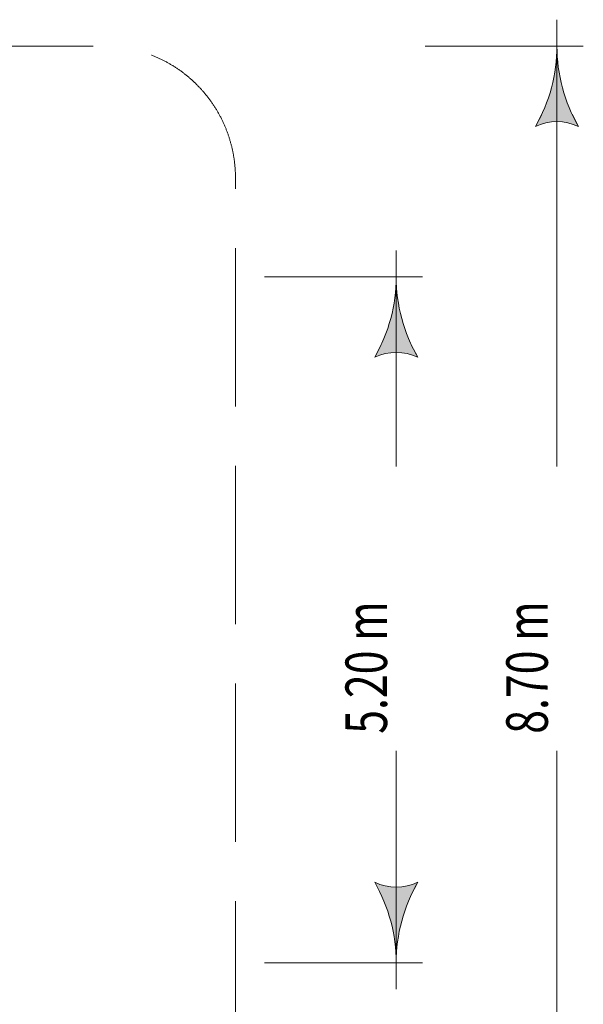
# Model space of a CAD drawing. Units: millimetres. Extents: x -4550 to 6988, y -6988 to 4550.
# Drawn here: x 2713 to 6988, y -2915 to 4550 of the extents above; entities that cross this region are included whole.
import ezdxf

# ---------------------------------------------------------------- set-up
doc = ezdxf.new("R2010")
doc.units = ezdxf.units.MM
doc.header["$MEASUREMENT"] = 0
doc.linetypes.add('GESTRICHELT_2', pattern=[1650, 1200, -450])
doc.layers.add('LINARIUM_WYMIAR_Nr_Pióra__1', color=1, linetype='Continuous', lineweight=0)
doc.styles.add('GENERATED_STYLE_1', font='txt', dxfattribs={"width": 0.999153})

msp = doc.modelspace()

# ---------------------------------------------------------------- hatches: boundary and pattern name
at = {"layer": 'LINARIUM_WYMIAR_Nr_Pióra__1', "linetype": 'Continuous'}
for points in [[(6783.8, 4243.7), (6793, 4243.7), (6788.4, 4350)], [(6769.9, 4138.3), (6822.1, 3775.8), (6783.8, 4243.7)], [(6783.8, 4243.7), (6822.1, 3775.8), (6793, 4243.7)], [(6793, 4243.7), (6822.1, 3775.8), (6806.9, 4138.3)], [(6746.9, 4034.4), (6754.7, 3775.8), (6769.9, 4138.3)], [(6769.9, 4138.3), (6754.7, 3775.8), (6822.1, 3775.8)], [(6806.9, 4138.3), (6822.1, 3775.8), (6829.9, 4034.4)], [(6714.9, 3933), (6754.7, 3775.8), (6746.9, 4034.4)], [(6829.9, 4034.4), (6822.1, 3775.8), (6888.5, 3763.9)], [(6829.9, 4034.4), (6888.5, 3763.9), (6861.9, 3933)], [(6674.2, 3834.7), (6688.3, 3763.9), (6714.9, 3933)], [(6714.9, 3933), (6688.3, 3763.9), (6754.7, 3775.8)], [(6861.9, 3933), (6888.5, 3763.9), (6902.6, 3834.7)], [(6674.2, 3834.7), (6625.1, 3740.4), (6688.3, 3763.9)], [(6902.6, 3834.7), (6888.5, 3763.9), (6951.7, 3740.4)], [(5564.6, 2493.7), (5573.8, 2493.7), (5569.2, 2600)], [(5550.7, 2388.3), (5602.9, 2025.8), (5564.6, 2493.7)], [(5564.6, 2493.7), (5602.9, 2025.8), (5573.8, 2493.7)], [(5573.8, 2493.7), (5602.9, 2025.8), (5587.7, 2388.3)], [(5527.7, 2284.4), (5535.5, 2025.8), (5550.7, 2388.3)], [(5550.7, 2388.3), (5535.5, 2025.8), (5602.9, 2025.8)], [(5587.7, 2388.3), (5602.9, 2025.8), (5610.7, 2284.4)], [(5495.7, 2183), (5535.5, 2025.8), (5527.7, 2284.4)], [(5610.7, 2284.4), (5602.9, 2025.8), (5669.3, 2013.9)], [(5610.7, 2284.4), (5669.3, 2013.9), (5642.7, 2183)], [(5455, 2084.7), (5469.1, 2013.9), (5495.7, 2183)], [(5495.7, 2183), (5469.1, 2013.9), (5535.5, 2025.8)], [(5642.7, 2183), (5669.3, 2013.9), (5683.4, 2084.7)], [(5455, 2084.7), (5405.9, 1990.4), (5469.1, 2013.9)], [(5683.4, 2084.7), (5669.3, 2013.9), (5732.5, 1990.4)], [(5405.9, -1990.4), (5455, -2084.7), (5469.1, -2013.9)], [(5469.1, -2013.9), (5455, -2084.7), (5495.7, -2183)], [(5469.1, -2013.9), (5495.7, -2183), (5535.5, -2025.8)], [(5602.9, -2025.8), (5610.7, -2284.4), (5669.3, -2013.9)], [(5669.3, -2013.9), (5610.7, -2284.4), (5642.7, -2183)], [(5669.3, -2013.9), (5642.7, -2183), (5683.4, -2084.7)], [(5669.3, -2013.9), (5683.4, -2084.7), (5732.5, -1990.4)], [(5535.5, -2025.8), (5495.7, -2183), (5527.7, -2284.4)], [(5535.5, -2025.8), (5527.7, -2284.4), (5550.7, -2388.3)], [(5535.5, -2025.8), (5550.7, -2388.3), (5602.9, -2025.8)], [(5602.9, -2025.8), (5550.7, -2388.3), (5564.6, -2493.7)], [(5602.9, -2025.8), (5564.6, -2493.7), (5573.8, -2493.7)], [(5602.9, -2025.8), (5573.8, -2493.7), (5587.7, -2388.3)], [(5602.9, -2025.8), (5587.7, -2388.3), (5610.7, -2284.4)], [(5573.8, -2493.7), (5564.6, -2493.7), (5569.2, -2600)]]:
    msp.add_hatch(color=256, dxfattribs=at).paths.add_polyline_path(points)

# ---------------------------------------------------------------- linework, layer by layer
for p, q in [((6788.4, 4550), (6788.4, 1161.8)), ((5788.4, 4350), (6988.4, 4350)), ((6625.1, 3740.4), (6674.2, 3834.7)), ((6902.6, 3834.7), (6951.7, 3740.4)), ((5569.2, 2800), (5569.2, 1161.8)), ((4569.2, 2600), (5769.2, 2600)), ((5405.9, 1990.4), (5455, 2084.7)), ((5683.4, 2084.7), (5732.5, 1990.4)), ((5569.2, -2800), (5569.2, -993.8)), ((6788.4, -4550), (6788.4, -993.8)), ((5455, -2084.7), (5405.9, -1990.4)), ((5732.5, -1990.4), (5683.4, -2084.7)), ((4569.2, -2600), (5769.2, -2600))]:
    msp.add_line(p, q, dxfattribs=at)
at = {"layer": 'LINARIUM_WYMIAR_Nr_Pióra__1', "linetype": 'GESTRICHELT_2', "flags": 128}
msp.add_lwpolyline([(4350, 3350, 0.414214), (3350, 4350), (-3350, 4350, 0.414214), (-4350, 3350), (-4350, -3350, 0.414214), (-3350, -4350), (3350, -4350, 0.414214), (4350, -3350)], format="xyb", close=True, dxfattribs=at)
at = {"layer": 'LINARIUM_WYMIAR_Nr_Pióra__1', "linetype": 'Continuous'}
for centre, radius, start, end in [((5569.2, 4350), 1219.2, 330, 0), ((8007.6, 4350), 1219.2, 180, 210), ((6788.4, 3397.5), 379.8, 64.52902, 115.47098), ((4350, 2600), 1219.2, 330, 0), ((6788.4, 2600), 1219.2, 180, 210), ((5569.2, 1647.5), 379.8, 64.52902, 115.47098), ((4350, -2600), 1219.2, 0, 30), ((5569.2, -1647.5), 379.8, 244.52902, 295.47098), ((6788.4, -2600), 1219.2, 150, 180)]:
    msp.add_arc(centre, radius, start, end, dxfattribs=at)

# ---------------------------------------------------------------- texts
at = {"layer": 'LINARIUM_WYMIAR_Nr_Pióra__1', "linetype": 'Continuous', "char_height": 315, "attachment_point": 7, "rotation": 90, "style": 'GENERATED_STYLE_1'}
for s, insert in [('{\\W0.756000x;5.20 m}', (5499.5, -864.4)), ('{\\W0.756000x;8.70 m}', (6719.1, -864.4))]:
    msp.add_mtext(s, dxfattribs=dict(at, insert=insert))

doc.saveas('drawing.dxf')
